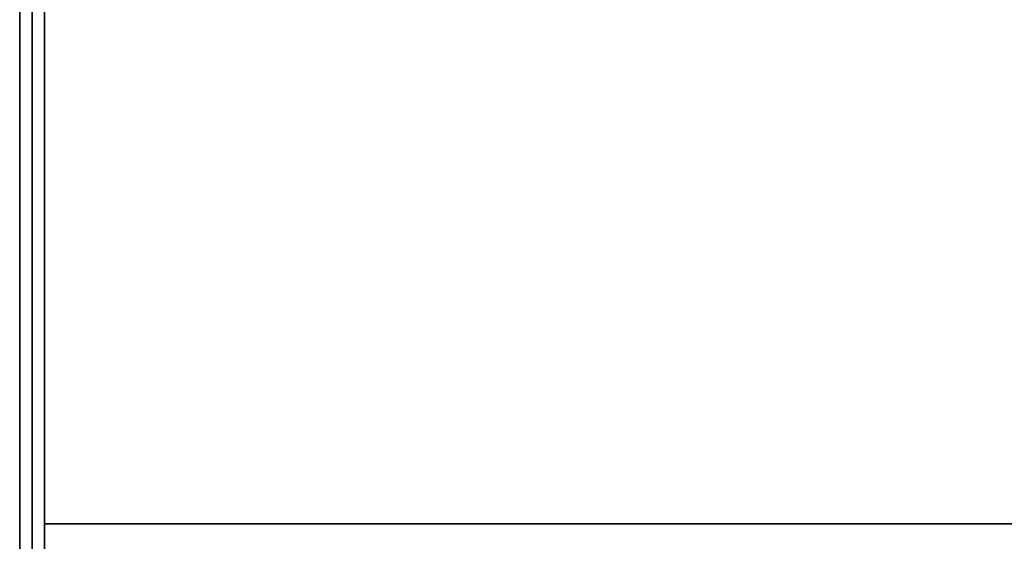
# Model space of a CAD drawing. Extents: x -51 to 51, y -20 to 20.
# Drawn here: x -51 to -43, y -8 to -4 of the extents above; entities that cross this region are included whole.
import ezdxf

# ---------------------------------------------------------------- set-up
doc = ezdxf.new("R2010")
doc.units = 0
for name, color, linetype in [('3D-COLDROLL', 252, 'CONTINUOUS'), ('3D-FLAT', 7, 'CONTINUOUS'), ('3D-NON', 43, 'CONTINUOUS')]:
    doc.layers.add(name, color=color, linetype=linetype)

msp = doc.modelspace()

# ---------------------------------------------------------------- linework, layer by layer
at = {"layer": '3D-COLDROLL'}
for points in [[(-50.8, 14.35, 35), (-50.8, -8.2, 35), (-50.8, -8.2, 36), (-50.8, 14.35, 36)], [(-15.2, 14.35, 36), (-50.8, 14.35, 36), (-50.8, -8.2, 36), (-15.2, -8.2, 36)], [(-15.2, 14.35, 35), (-50.8, 14.35, 35), (-50.8, -8.2, 35), (-15.2, -8.2, 35)], [(-15.2, -8.2, 35), (-50.8, -8.2, 35), (-50.8, -8.2, 36), (-15.2, -8.2, 36)]]:
    msp.add_3dface(points, dxfattribs=at)
at = {"layer": '3D-FLAT'}
for points in [[(-15, 16.55, 25), (-51, 16.55, 25), (-51, -16.2, 25), (-15, -16.2, 25)], [(-15, 16.55, 27), (-51, 16.55, 27), (-51, -16.2, 27), (-15, -16.2, 27)], [(-15.1, 16.55, 24.9), (-50.9, 16.55, 24.9), (-50.9, -14.2, 24.9), (-15.1, -14.2, 24.9)], [(-15.1, 16.55, 3), (-50.9, 16.55, 3), (-50.9, -14.2, 3), (-15.1, -14.2, 3)], [(-15, 14.55, 35), (-51, 14.55, 35), (-51, -12.45, 35), (-15, -12.45, 35)]]:
    msp.add_3dface(points, dxfattribs=at)
for points, invisible_edges in [([(-50.9, -10.45, 38.5), (-50.8, -10.45, 38.5), (-50.8, 14.45, 38.5), (-50.9, 14.45, 38.5)], 1), ([(-50.9, 14.45, 35), (-50.8, 14.45, 35), (-50.8, -12.45, 35), (-50.9, -12.45, 35)], 4)]:
    msp.add_3dface(points, dxfattribs=dict(at, invisible_edges=invisible_edges))
at = {"layer": '3D-NON'}
for points in [[(-51, 16.55, 27), (-51, -16.2, 27), (-51, -16.2, 25), (-51, 16.55, 25)], [(-50.9, 16.55, 3), (-50.9, -14.2, 3), (-50.9, -14.2, 24.9), (-50.9, 16.55, 24.9)], [(-50.9, 16.45, 27), (-50.9, 16.45, 35), (-50.9, -12.45, 35), (-50.9, -12.45, 27)]]:
    msp.add_3dface(points, dxfattribs=at)
at = {"layer": '3D-NON', "invisible_edges": 15}
for points in [[(-50.9, 14.45, 35), (-50.9, -10.45, 35), (-50.9, -10.45, 38.5), (-50.9, 14.45, 38.5)], [(-50.8, 14.45, 35), (-50.8, -10.45, 35), (-50.8, -10.45, 38.5), (-50.8, 14.45, 38.5)]]:
    msp.add_3dface(points, dxfattribs=at)

doc.saveas('drawing.dxf')
